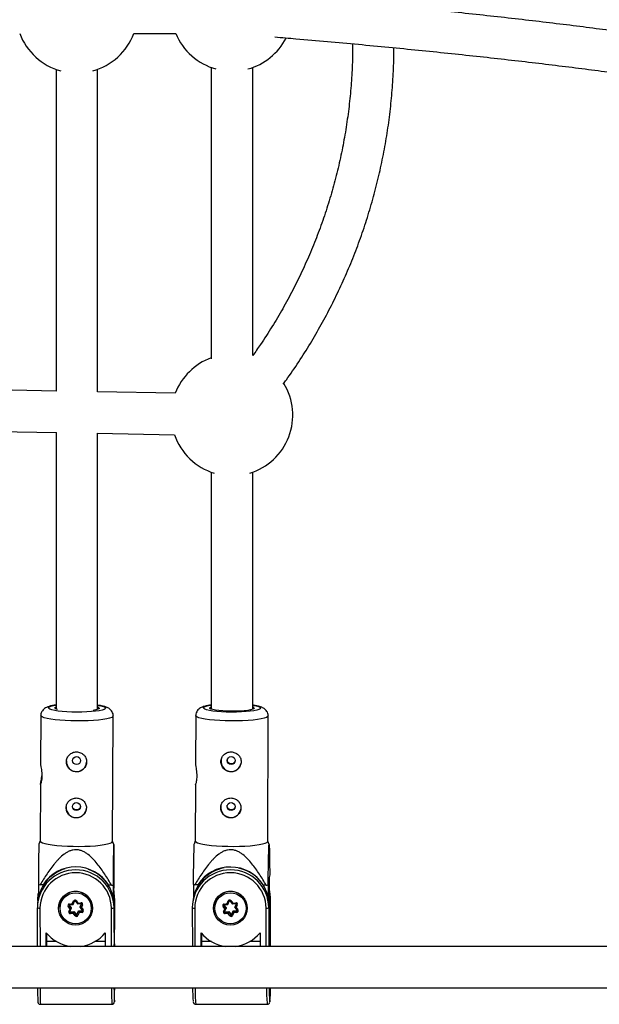
# Model space of a CAD drawing. Units: millimetres. Extents: x -3662 to 2507, y -3686 to 2325.
# Drawn here: x 8 to 232, y -2150 to -1770 of the extents above; entities that cross this region are included whole.
import ezdxf

# ---------------------------------------------------------------- set-up
doc = ezdxf.new("R2010")
doc.units = ezdxf.units.MM

msp = doc.modelspace()

# ---------------------------------------------------------------- linework, layer by layer
at = {"color": 7, "linetype": 'Continuous', "lineweight": 25}
for p, q in [((52.03, -1775.09), (68.27, -1775.09)), ((22, -1789.02), (22, -1913.38)), ((38, -1913.68), (38, -1789.02)), ((82, -1788.25), (82, -1900.95)), ((98, -1899.65), (98, -1788.25)), ((22, -1913.38), (-22, -1912.56)), ((68.05, -1914.24), (38, -1913.68)), ((-22.14, -1928.56), (22.14, -1929.39)), ((22, -1929.39), (22, -2036.28)), ((37.86, -1929.68), (67.76, -1930.24)), ((38, -2036.47), (38, -1929.68)), ((82, -1944.74), (82, -2036.35)), ((98, -2036.4), (98, -1944.74)), ((16.12, -2038.81), (16.02, -2057.75)), ((43.85, -2087.46), (44.12, -2038.97)), ((75.99, -2038.85), (75.93, -2057.81)), ((103.83, -2087.43), (103.99, -2038.94)), ((15.98, -2065.38), (15.86, -2087.3)), ((75.91, -2065.4), (75.83, -2087.34)), ((15.86, -2087.25), (15.33, -2088.53)), ((44.37, -2088.7), (43.86, -2087.4)), ((75.83, -2087.28), (75.33, -2088.52)), ((104.36, -2088.68), (103.83, -2087.37)), ((44.38, -2100.34), (44.32, -2101.46)), ((104.6, -2100.34), (104.42, -2101.46)), ((15.22, -2104.12), (15.19, -2109.09)), ((16.97, -2104.23), (15.89, -2104.22)), ((43.44, -2104.4), (42.35, -2104.39)), ((44.23, -2103.18), (44.17, -2104.3)), ((44.19, -2109.36), (44.23, -2103.18)), ((44.32, -2101.46), (44.27, -2109.8)), ((75.15, -2104.14), (75.13, -2109.01)), ((76.77, -2104.23), (75.68, -2104.22)), ((103.22, -2104.4), (102.14, -2104.39)), ((104.14, -2103.18), (103.96, -2104.3)), ((104.12, -2109.45), (104.14, -2103.18)), ((104.42, -2101.46), (104.39, -2110.36)), ((15.05, -2108.32), (15, -2109.32)), ((15.21, -2106.85), (15.05, -2108.32)), ((14.89, -2111.37), (14.84, -2112.36)), ((14.98, -2110.36), (14.98, -2110.1)), ((23.18, -2112.69), (23.17, -2112.89)), ((27.43, -2113.54), (26.74, -2112.62)), ((27.08, -2112.07), (27.06, -2112.33)), ((27.06, -2112.33), (27.89, -2113.43)), ((27.08, -2112.07), (27.9, -2113.17)), ((27.15, -2111.68), (28.3, -2111.55)), ((27.2, -2112.02), (28.58, -2111.86)), ((28.3, -2111.55), (28.76, -2110.5)), ((28.58, -2111.86), (29.13, -2110.6)), ((29.48, -2110.57), (30.3, -2111.67)), ((29.79, -2110.38), (30.48, -2111.3)), ((30.3, -2111.67), (31.68, -2111.51)), ((30.48, -2111.3), (31.63, -2111.17)), ((31.33, -2113.04), (31.89, -2111.79)), ((31.35, -2112.79), (31.87, -2111.6)), ((32.25, -2112), (31.79, -2113.05)), ((44.42, -2113.15), (44.47, -2112.16)), ((44.48, -2122.74), (44.47, -2112.16)), ((44.58, -2110.1), (44.63, -2109.11)), ((44.58, -2110.1), (44.59, -2120.68)), ((44.65, -2126.93), (44.63, -2109.11)), ((74.98, -2109.81), (74.82, -2110.81)), ((83.08, -2112.01), (83.05, -2112.22)), ((87.23, -2113.54), (86.54, -2112.62)), ((86.91, -2112.07), (86.87, -2112.33)), ((86.87, -2112.33), (87.7, -2113.43)), ((86.91, -2112.07), (87.74, -2113.17)), ((86.95, -2111.68), (88.1, -2111.55)), ((87, -2112.02), (88.38, -2111.86)), ((88.1, -2111.55), (88.56, -2110.5)), ((88.38, -2111.86), (88.93, -2110.6)), ((89.28, -2110.57), (90.11, -2111.67)), ((89.59, -2110.38), (90.28, -2111.3)), ((90.11, -2111.67), (91.48, -2111.51)), ((90.28, -2111.3), (91.43, -2111.17)), ((91.14, -2113.04), (91.69, -2111.79)), ((91.18, -2112.79), (91.69, -2111.63)), ((92.05, -2112), (91.59, -2113.05)), ((104.23, -2113.15), (104.39, -2112.16)), ((104.39, -2110.36), (104.36, -2111.28)), ((104.42, -2122.71), (104.39, -2112.16)), ((104.42, -2122.74), (104.39, -2112.16)), ((104.39, -2112.16), (104.39, -2112.16)), ((104.72, -2110.1), (104.88, -2109.11)), ((104.72, -2110.1), (104.75, -2120.68)), ((104.94, -2126.93), (104.88, -2109.11)), ((104.94, -2126.93), (104.88, -2109.11)), ((104.88, -2109.11), (104.88, -2109.11)), ((14.83, -2128.06), (14.82, -2113.15)), ((26.97, -2114.59), (27.43, -2113.54)), ((27.34, -2114.69), (27.89, -2113.43)), ((27.56, -2114.71), (27.54, -2114.97)), ((27.54, -2114.97), (28.92, -2114.81)), ((27.56, -2114.71), (28.93, -2114.55)), ((28.73, -2115.29), (27.59, -2115.42)), ((27.9, -2113.17), (27.89, -2113.43)), ((29.42, -2116.21), (28.73, -2115.29)), ((28.93, -2114.55), (28.92, -2114.81)), ((28.92, -2114.81), (29.75, -2115.91)), ((28.93, -2114.55), (29.76, -2115.66)), ((29.76, -2115.66), (29.75, -2115.91)), ((30.09, -2115.88), (30.64, -2114.62)), ((30.1, -2115.62), (30.09, -2115.88)), ((30.1, -2115.62), (30.66, -2114.36)), ((30.91, -2115.04), (30.45, -2116.09)), ((30.66, -2114.36), (30.64, -2114.62)), ((30.64, -2114.62), (32.02, -2114.46)), ((30.66, -2114.36), (32.03, -2114.2)), ((32.06, -2114.91), (30.91, -2115.04)), ((31.35, -2112.79), (31.33, -2113.04)), ((31.33, -2113.05), (32.16, -2114.15)), ((31.79, -2113.05), (32.48, -2113.97)), ((32.03, -2114.2), (32.02, -2114.46)), ((36.05, -2113.58), (36.06, -2113.38)), ((44.42, -2113.15), (44.43, -2128.06)), ((74.64, -2113.16), (74.64, -2113.15)), ((74.64, -2113.16), (74.69, -2128.06)), ((86.77, -2114.59), (87.23, -2113.54)), ((87.14, -2114.74), (87.15, -2114.69)), ((87.15, -2114.69), (87.7, -2113.43)), ((87.4, -2114.71), (87.35, -2114.97)), ((87.35, -2114.97), (88.73, -2114.81)), ((88.54, -2115.29), (87.39, -2115.42)), ((87.4, -2114.71), (88.77, -2114.55)), ((87.74, -2113.17), (87.7, -2113.43)), ((89.23, -2116.21), (88.54, -2115.29)), ((88.77, -2114.55), (88.73, -2114.81)), ((88.73, -2114.81), (89.56, -2115.91)), ((88.77, -2114.55), (89.6, -2115.66)), ((89.6, -2115.66), (89.56, -2115.91)), ((89.9, -2115.88), (90.45, -2114.62)), ((89.95, -2115.62), (89.9, -2115.88)), ((89.95, -2115.62), (90.49, -2114.36)), ((90.72, -2115.04), (90.26, -2116.09)), ((90.49, -2114.36), (90.45, -2114.62)), ((90.45, -2114.62), (91.83, -2114.46)), ((90.49, -2114.36), (91.87, -2114.2)), ((91.87, -2114.91), (90.72, -2115.04)), ((91.18, -2112.79), (91.14, -2113.04)), ((91.14, -2113.05), (91.97, -2114.15)), ((91.59, -2113.05), (92.28, -2113.97)), ((91.87, -2114.2), (91.83, -2114.46)), ((95.79, -2114.26), (95.82, -2114.06)), ((104.23, -2113.15), (104.28, -2128.06)), ((18.23, -2128.06), (18.22, -2122.88)), ((18.27, -2122.94), (18.27, -2126.23)), ((41.02, -2122.88), (41.02, -2128.06)), ((44.59, -2120.68), (44.48, -2122.74)), ((78.06, -2128.06), (78.04, -2122.88)), ((78.19, -2123.05), (78.2, -2126.23)), ((100.84, -2122.88), (100.86, -2128.06)), ((104.75, -2120.68), (104.42, -2122.74)), ((22.22, -2126.23), (18.27, -2126.23)), ((41.02, -2126.23), (37.02, -2126.23)), ((44.65, -2128.06), (44.65, -2126.93)), ((82.06, -2126.23), (78.2, -2126.23)), ((100.85, -2126.23), (96.85, -2126.23)), ((104.94, -2128.06), (104.94, -2126.93)), ((382.93, -2128.06), (-382.93, -2128.06)), ((-383.25, -2144.06), (383.25, -2144.06)), ((15.95, -2150.46), (43.55, -2150.46)), ((76.04, -2150.46), (103.64, -2150.46))]:
    msp.add_line(p, q, dxfattribs=at)
at = {"color": 8, "linetype": 'Continuous', "lineweight": 25}
for p, q in [((31.89, -2111.65), (31.89, -2111.79)), ((91.7, -2111.71), (91.69, -2111.79)), ((91.69, -2111.79), (91.7, -2111.74)), ((104.32, -2110.81), (104.39, -2110.36)), ((15.81, -2113.3), (15.83, -2128.06)), ((43.42, -2128.06), (43.41, -2113.3)), ((75.61, -2113.3), (75.66, -2128.06)), ((103.26, -2128.06), (103.21, -2113.3)), ((104.94, -2128.06), (104.94, -2126.93)), ((44.55, -2149.46), (44.55, -2149.45))]:
    msp.add_line(p, q, dxfattribs=at)
at = {"color": 8, "linetype": 'Continuous', "lineweight": 25, "flags": 128}
for points in [[(30.06, -2037.5), (28.09, -2037.47), (26.2, -2037.38), (24.43, -2037.24), (22.84, -2037.07), (21.49, -2036.85), (20.41, -2036.61), (19.65, -2036.34), (19.23, -2036.06), (19.16, -2035.78), (19.43, -2035.5), (20.06, -2035.24), (21.01, -2034.99), (22, -2034.81)], [(38, -2034.86), (38.15, -2034.88), (39.37, -2035.11), (40.29, -2035.37), (40.88, -2035.64), (41.13, -2035.92), (41.03, -2036.21), (40.57, -2036.48), (39.79, -2036.74), (38.69, -2036.97), (37.31, -2037.16), (35.71, -2037.32), (33.93, -2037.43), (32.02, -2037.49), (30.06, -2037.5)], [(89.75, -2037.5), (87.79, -2037.47), (85.9, -2037.38), (84.14, -2037.24), (82.58, -2037.07), (81.25, -2036.85), (80.2, -2036.61), (79.47, -2036.34), (79.07, -2036.06), (79.03, -2035.78), (79.34, -2035.5), (79.99, -2035.24), (80.96, -2034.99), (82, -2034.81)], [(98, -2034.86), (98.13, -2034.88), (99.32, -2035.11), (100.21, -2035.37), (100.78, -2035.64), (101, -2035.92), (100.87, -2036.21), (100.38, -2036.48), (99.57, -2036.74), (98.44, -2036.97), (97.05, -2037.16), (95.43, -2037.32), (93.63, -2037.43), (91.72, -2037.49), (89.75, -2037.5)], [(30.02, -2040.9), (27.77, -2040.86), (25.59, -2040.77), (23.52, -2040.63), (21.63, -2040.45), (19.95, -2040.22), (18.54, -2039.96), (17.43, -2039.67), (16.65, -2039.36), (16.21, -2039.04), (16.12, -2038.81)], [(44.12, -2038.97), (44.01, -2039.23), (43.54, -2039.54), (42.73, -2039.84), (41.58, -2040.11), (40.15, -2040.35), (38.45, -2040.56), (36.53, -2040.72), (34.45, -2040.83), (32.26, -2040.89), (30.02, -2040.9)], [(89.67, -2040.9), (87.43, -2040.86), (85.25, -2040.77), (83.2, -2040.63), (81.33, -2040.45), (79.68, -2040.22), (78.29, -2039.96), (77.21, -2039.67), (76.46, -2039.36), (76.06, -2039.04), (75.99, -2038.85)], [(103.99, -2038.94), (103.85, -2039.23), (103.35, -2039.54), (102.5, -2039.84), (101.33, -2040.11), (99.86, -2040.35), (98.14, -2040.56), (96.21, -2040.72), (94.12, -2040.83), (91.92, -2040.89), (89.67, -2040.9)], [(14.98, -2110.1), (15, -2110.13), (15.01, -2110.14)], [(31.89, -2111.79), (31.9, -2111.74), (31.9, -2111.72)], [(104.62, -2149.45), (104.63, -2149.46), (104.66, -2149.41)]]:
    msp.add_lwpolyline(points, dxfattribs=at)
at = {"color": 7, "linetype": 'Continuous', "lineweight": 25, "flags": 128}
for points in [[(22.63, -2036.48), (22.05, -2036.3), (21.63, -2036.05), (21.55, -2035.8), (21.83, -2035.56), (22, -2035.48)], [(38, -2035.46), (38.48, -2035.67), (38.73, -2035.92), (38.63, -2036.17), (38.18, -2036.41), (37.4, -2036.62), (36.34, -2036.81)], [(89.8, -2037.16), (88.08, -2037.12), (86.43, -2037.04), (84.93, -2036.91), (83.63, -2036.73), (82.6, -2036.53), (81.87, -2036.3), (81.47, -2036.05), (81.43, -2035.8), (81.73, -2035.56), (82, -2035.44)], [(98, -2035.49), (98.38, -2035.67), (98.6, -2035.92), (98.47, -2036.17), (98, -2036.41), (97.19, -2036.62), (96.1, -2036.82), (94.75, -2036.97), (93.21, -2037.08), (91.54, -2037.15), (89.8, -2037.16)], [(15.86, -2087.3), (15.86, -2087.37), (16.12, -2087.69), (16.73, -2088.01), (17.68, -2088.31), (18.94, -2088.58), (20.49, -2088.83), (22.28, -2089.03), (24.27, -2089.2), (26.4, -2089.31), (28.62, -2089.38), (30.87, -2089.4), (33.1, -2089.36), (35.24, -2089.27), (37.25, -2089.13), (39.06, -2088.95), (40.63, -2088.73), (41.93, -2088.47), (42.91, -2088.18), (43.55, -2087.87), (43.84, -2087.55), (43.85, -2087.46)], [(75.83, -2087.34), (75.84, -2087.37), (76.06, -2087.69), (76.63, -2088.01), (77.55, -2088.31), (78.79, -2088.58), (80.31, -2088.83), (82.08, -2089.03), (84.05, -2089.2), (86.17, -2089.31), (88.39, -2089.38), (90.64, -2089.4), (92.87, -2089.36), (95.02, -2089.27), (97.04, -2089.13), (98.87, -2088.95), (100.47, -2088.73), (101.79, -2088.47), (102.81, -2088.18), (103.48, -2087.87), (103.81, -2087.55), (103.83, -2087.43)], [(14.98, -2110.1), (15.16, -2107.81), (15.2, -2107.55)], [(44.63, -2109.11), (44.45, -2106.82), (44.29, -2106.02)], [(44.29, -2107.23), (44.39, -2107.81), (44.58, -2110.1)], [(104.4, -2107.14), (104.53, -2107.81), (104.72, -2110.1)], [(104.88, -2109.11), (104.69, -2106.82), (104.41, -2105.5)], [(30.3, -2111.67), (30.3, -2111.67), (30.31, -2111.66), (30.33, -2111.63), (30.35, -2111.58), (30.38, -2111.53), (30.41, -2111.46), (30.45, -2111.38), (30.48, -2111.3)], [(90.11, -2111.67), (90.11, -2111.67), (90.12, -2111.66), (90.13, -2111.63), (90.15, -2111.58), (90.18, -2111.53), (90.21, -2111.46), (90.24, -2111.38), (90.28, -2111.3)], [(18.27, -2126.23), (18.26, -2127.47), (18.26, -2128.06)], [(44.52, -2128.06), (44.52, -2127.95), (44.53, -2127.33), (44.55, -2127.07), (44.56, -2127.17), (44.58, -2127.64), (44.58, -2128.06)], [(78.2, -2126.23), (78.17, -2127.47), (78.16, -2128.06)], [(104.54, -2128.06), (104.55, -2127.95), (104.59, -2127.33), (104.63, -2127.07), (104.67, -2127.17), (104.71, -2127.64), (104.73, -2128.06)], [(44.56, -2144.97), (44.55, -2145.04), (44.53, -2144.75), (44.52, -2144.11), (44.52, -2144.06)], [(44.58, -2144.06), (44.57, -2144.52), (44.56, -2144.97)], [(104.67, -2144.97), (104.62, -2145.04), (104.58, -2144.75), (104.54, -2144.11), (104.54, -2144.06)], [(104.73, -2144.06), (104.71, -2144.52), (104.67, -2144.97)]]:
    msp.add_lwpolyline(points, dxfattribs=at)
at = {"color": 7, "linetype": 'Continuous', "lineweight": 25}
for centre, radius in [((29.96, -2056.22), 1.54), ((89.7, -2056.22), 1.54), ((29.86, -2074.03), 1.54), ((89.64, -2074.03), 1.54), ((29.56, -2113.3), 6.55), ((29.6, -2113.34), 6.03), ((89.36, -2113.28), 6.55), ((89.39, -2113.34), 6.03)]:
    msp.add_circle(centre, radius, dxfattribs=at)
for centre, radius, start, end in [((30, -1766.92), 23.5, 200.3509, 254.7359), ((30, -1766.92), 23.5, 285.2641, 339.656), ((90, -1766.16), 23.5, 202.3481, 254.7454), ((90, -1766.16), 23.5, 285.2546, 332.8061), ((90, -1922.64), 23.5, 109.9028, 159.0494), ((90, -1922.64), 23.5, 286.9138, 31.3229), ((90, -1922.64), 23.5, 198.855, 253.0862), ((29.92, -2056.58), 3.88, 177.2167, 269.9852), ((29.96, -2056.58), 3.88, 269.3506, 356.6522), ((89.63, -2056.57), 3.88, 171.2188, 269.9902), ((89.67, -2056.58), 3.87, 269.3525, 350.643), ((29.82, -2074.39), 3.88, 177.2167, 269.9852), ((29.86, -2074.39), 3.88, 269.3506, 356.6522), ((89.57, -2074.38), 3.88, 171.2188, 269.9902), ((89.61, -2074.4), 3.87, 269.3525, 350.643), ((29.61, -2112.45), 15.08, 32.3116, 146.9409), ((89.4, -2112.45), 15.07, 32.2993, 146.953), ((29.62, -2113.28), 14.8, 0.4802, 179.5198), ((29.52, -2112.2), 14.66, 106.5163, 176.7715), ((29.61, -2113.41), 13.8, 0.4625, 179.5375), ((29.79, -2112.22), 14.68, 0.2534, 71.1062), ((89.43, -2113.27), 14.8, 0.4688, 179.5312), ((89.44, -2112.18), 14.66, 99.657, 170.7031), ((89.41, -2113.4), 13.8, 0.4431, 179.5569), ((89.64, -2112.28), 14.75, 0.4628, 78.1338), ((22.97, -2055.04), 49.68, 260.9672, 261.8063), ((36.82, -2053.14), 51.69, 277.3484, 278.1657), ((82.54, -2057.32), 47.4, 260.818, 261.684), ((96.41, -2050.84), 53.99, 277.2463, 278.0403), ((29.56, -2113.26), 6.4, 96.1391, 176.718), ((29.63, -2113.28), 6.42, 357.2744, 96.7664), ((89.36, -2113.25), 6.39, 96.1536, 170.7041), ((89.34, -2113.02), 6.34, 137.0543, 170.8548), ((89.43, -2113.28), 6.43, 351.2832, 96.7568), ((29.51, -2113.03), 6.34, 142.644, 176.9223), ((27.21, -2112.27), 0.592, 95.9464, 216.6619), ((26.07, -2111.56), 1.26, 302.0378, 322.0891), ((29.13, -2111.08), 0.956, 209.295, 234.4656), ((29.31, -2110.75), 0.603, 36.8502, 155.957), ((31.7, -2111.77), 0.596, 336.7081, 96.8845), ((32.53, -2111.12), 0.927, 226.172, 252.5404), ((29.74, -2113.05), 6.34, 356.9728, 31.2533), ((87.01, -2112.27), 0.591, 95.9926, 216.8434), ((85.78, -2111.43), 1.41, 302.5971, 320.5637), ((88.87, -2111.12), 0.883, 208.7825, 236.3817), ((89.11, -2110.74), 0.602, 36.82, 155.9936), ((91.5, -2111.77), 0.597, 336.8857, 96.8598), ((92.29, -2111.19), 0.852, 224.7485, 253.14), ((89.57, -2113.06), 6.33, 350.9055, 24.7208), ((15.56, -2111.5), 1.81, 245.714, 277.7968), ((27.51, -2114.82), 0.596, 156.7081, 276.8845), ((27.53, -2114.51), 0.201, 214.2282, 276.5059), ((27.42, -2112.48), 1.06, 270.3337, 296.2229), ((34.06, -2114.58), 6.53, 183.3915, 187.3648), ((25.37, -2113.69), 3.72, 334.6338, 342.5206), ((28.76, -2115.14), 1.26, 302.0378, 322.0891), ((29.9, -2115.85), 0.603, 216.8502, 335.957), ((29.91, -2115.79), 0.201, 216.8502, 335.957), ((29.92, -2115.54), 0.201, 216.8502, 335.957), ((30.73, -2115.21), 0.927, 226.172, 252.5404), ((32.46, -2113.75), 2.02, 205.411, 219.7934), ((31.57, -2112.12), 0.955, 255.4431, 283.0453), ((38.54, -2114.08), 6.53, 183.3915, 187.3648), ((32.01, -2114), 0.2, 276.3458, 314.0837), ((32, -2114.32), 0.592, 275.9464, 36.6619), ((43.65, -2111.4), 1.91, 262.6827, 293.5589), ((87.32, -2114.82), 0.597, 156.8857, 276.8598), ((87.37, -2114.51), 0.201, 204.8797, 276.5017), ((87.22, -2112.42), 1.12, 270.7204, 295.5111), ((91.31, -2114.87), 3.95, 181.4327, 187.9911), ((83.76, -2113.08), 5.26, 335.2431, 340.8381), ((88.47, -2115.02), 1.41, 302.5971, 320.5637), ((89.71, -2115.85), 0.602, 216.82, 335.9936), ((89.72, -2115.79), 0.201, 216.82, 335.9936), ((89.76, -2115.54), 0.201, 216.82, 335.9936), ((90.51, -2115.28), 0.852, 224.7485, 253.14), ((92.05, -2113.91), 1.74, 203.8001, 220.3658), ((91.38, -2112.15), 0.921, 255.1146, 283.3523), ((95.78, -2114.36), 3.95, 181.4327, 187.9911), ((91.81, -2114.33), 0.591, 275.9926, 36.8434), ((91.85, -2114.01), 0.2, 276.3503, 308.3239), ((103.45, -2111.3), 2.01, 263.1302, 292.8738), ((43.84, -2120.69), 0.75, 0.9284, 31.7732), ((103.93, -2120.73), 0.822, 3.2218, 54.0953), ((29.6, -2113.32), 14.86, 220.0306, 262.4564), ((29.66, -2113.37), 14.82, 277.526, 320.0468), ((89.44, -2113.29), 14.9, 220.0892, 262.446), ((89.5, -2113.41), 14.77, 277.5203, 320.1244), ((169.67, -2144.49), 154.8, 179.8414, 181.8359), ((139.45, -2145.32), 94.99, 179.2386, 182.4957), ((-94.93, -2144.7), 139.57, 358.049, 0.2624), ((134.03, -2144.29), 59.24, 179.7771, 184.9433), ((155.92, -2144.49), 51.54, 179.5254, 185.5241), ((52.33, -2144.54), 52.56, 354.6758, 0.5194)]:
    msp.add_arc(centre, radius, start, end, dxfattribs=at)
at = {"color": 8, "linetype": 'Continuous', "lineweight": 25}
for centre, radius, start, end in [((27.22, -2112.21), 0.197, 177.848, 216.8538), ((30.19, -2111.42), 3.05, 184.7537, 191.212), ((29.13, -2109.89), 0.714, 238.8122, 269.9539), ((29.26, -2109.81), 0.784, 286.3952, 313.3714), ((34.66, -2110.92), 3.04, 184.7472, 191.2227), ((44.33, -2109.83), 0.364, 269.7556, 311.9751), ((87.03, -2112.21), 0.197, 170.4866, 216.9693), ((88.81, -2111.56), 1.87, 183.7141, 194.2905), ((88.92, -2109.9), 0.707, 238.75, 270.7356), ((89.03, -2109.78), 0.825, 287.8318, 313.0682), ((93.29, -2111.05), 1.87, 183.7097, 194.2978), ((104.39, -2109.65), 0.562, 269.9868, 305.4004), ((27.34, -2113.98), 0.714, 238.8122, 269.9539), ((27.52, -2114.77), 0.199, 176.7125, 276.6946), ((32, -2114.27), 0.198, 276.1166, 357.6037), ((31.94, -2113.41), 0.778, 286.2592, 313.447), ((75.37, -2111.53), 1.78, 245.7522, 277.8918), ((87.14, -2113.98), 0.707, 238.75, 270.7356), ((87.33, -2114.77), 0.199, 170.6834, 276.7961), ((91.81, -2114.27), 0.198, 276.1599, 350.2651), ((91.72, -2113.37), 0.819, 287.7165, 313.1333), ((164.48, -2145.11), 148.62, 179.5964, 182.0642), ((192.08, -2145.11), 148.62, 179.5964, 182.0642), ((125.37, -2145.1), 49.62, 178.796, 186.1989), ((152.96, -2145.1), 49.62, 178.796, 186.1989)]:
    msp.add_arc(centre, radius, start, end, dxfattribs=at)
at = {"color": 7, "linetype": 'Continuous', "lineweight": 25}
for points, knots in [([(245.45, -1775.22), (245.09, -1775.17), (241.53, -1774.67), (234.53, -1773.75), (224.43, -1772.45), (214.07, -1771.17), (203.48, -1769.92), (192.66, -1768.69), (181.61, -1767.48), (170.33, -1766.3), (158.84, -1765.14), (147.13, -1764), (135.21, -1762.89), (123.07, -1761.81), (114.13, -1761.03), (109.18, -1760.63), (108.41, -1760.56)], [0, 0, 0, 0, 0.009094, 0.090519, 0.171918, 0.253294, 0.334649, 0.415987, 0.497307, 0.578613, 0.659904, 0.741184, 0.822452, 0.90371, 0.984958, 1, 1, 1, 1]), ([(106.56, -1776.47), (109.29, -1776.69), (116.14, -1777.27), (126.9, -1778.21), (138.87, -1779.3), (150.61, -1780.41), (162.14, -1781.55), (173.44, -1782.71), (184.53, -1783.89), (195.38, -1785.1), (206, -1786.32), (216.38, -1787.57), (226.52, -1788.84), (236.39, -1790.13), (243.5, -1791.09), (247.24, -1791.62), (247.87, -1791.71)], [0, 0, 0, 0, 0.051319, 0.12915, 0.206972, 0.284786, 0.362589, 0.440382, 0.518163, 0.595931, 0.673685, 0.751423, 0.829144, 0.906846, 0.984526, 1, 1, 1, 1]), ([(136.58, -1779.1), (136.59, -1779.8), (136.64, -1783.19), (136.42, -1789.26), (135.9, -1797.3), (135.03, -1805.32), (133.86, -1813.3), (132.38, -1821.24), (130.59, -1829.11), (128.49, -1836.91), (126.09, -1844.62), (123.38, -1852.24), (120.38, -1859.76), (117.09, -1867.15), (113.51, -1874.42), (109.65, -1881.55), (105.5, -1888.53), (101.63, -1894.59), (99.03, -1898.24), (98, -1899.68)], [0, 0, 0, 0, 0.016377, 0.07922, 0.142063, 0.204906, 0.267748, 0.330589, 0.39343, 0.456268, 0.519105, 0.58194, 0.644772, 0.707602, 0.770429, 0.833254, 0.896075, 0.958893, 1, 1, 1, 1]), ([(109.83, -1910.65), (110.23, -1910.11), (112.31, -1907.32), (115.82, -1902.09), (120.33, -1894.98), (124.55, -1887.69), (128.5, -1880.25), (132.16, -1872.68), (135.54, -1864.99), (138.62, -1857.18), (141.41, -1849.26), (143.89, -1841.25), (146.07, -1833.15), (147.94, -1824.98), (149.51, -1816.75), (150.76, -1808.47), (151.7, -1800.15), (152.31, -1791.8), (152.6, -1785.29), (152.58, -1781.55), (152.58, -1780.61)], [0, 0, 0, 0, 0.014353, 0.074701, 0.135046, 0.195389, 0.255728, 0.316065, 0.3764, 0.436732, 0.497062, 0.557389, 0.617715, 0.678039, 0.738361, 0.798682, 0.859002, 0.91932, 0.979638, 1, 1, 1, 1]), ([(22, -2034.75), (22, -2034.75), (21.46, -2034.81), (20.54, -2034.98), (19.33, -2035.26), (18.4, -2035.6), (17.63, -2036.02), (16.99, -2036.57), (16.48, -2037.29), (16.16, -2038.07), (16.16, -2038.6), (16.16, -2038.81)], [0, 0, 0, 0, 0.000673, 0.182471, 0.374734, 0.540235, 0.654797, 0.749215, 0.842897, 0.937388, 1, 1, 1, 1]), ([(44.09, -2038.98), (44.1, -2038.86), (44.14, -2038.43), (43.91, -2037.71), (43.49, -2036.97), (42.95, -2036.4), (42.36, -2035.99), (41.68, -2035.65), (40.8, -2035.34), (39.64, -2035.06), (38.65, -2034.88), (38.06, -2034.81), (38, -2034.8)], [0, 0, 0, 0, 0.032507, 0.125619, 0.210211, 0.293, 0.380559, 0.483086, 0.621462, 0.809649, 0.980332, 1, 1, 1, 1]), ([(82, -2034.75), (81.9, -2034.77), (81.26, -2034.84), (80.25, -2035.03), (79.1, -2035.31), (78.21, -2035.65), (77.48, -2036.06), (76.85, -2036.6), (76.34, -2037.33), (76.02, -2038.11), (76.03, -2038.63), (76.03, -2038.84)], [0, 0, 0, 0, 0.03375, 0.213636, 0.404924, 0.552072, 0.660934, 0.754122, 0.846471, 0.939627, 1, 1, 1, 1]), ([(103.96, -2038.94), (103.96, -2038.78), (103.99, -2038.31), (103.73, -2037.57), (103.28, -2036.85), (102.74, -2036.31), (102.14, -2035.91), (101.44, -2035.58), (100.53, -2035.28), (99.4, -2035.01), (98.44, -2034.87), (98, -2034.8)], [0, 0, 0, 0, 0.046626, 0.139704, 0.225032, 0.309425, 0.399774, 0.507412, 0.6561, 0.842992, 1, 1, 1, 1]), ([(29.95, -2052.88), (29.69, -2052.88), (29.44, -2052.9), (28.94, -2052.99), (28.69, -2053.06), (28.21, -2053.25), (27.99, -2053.36), (27.57, -2053.63), (27.37, -2053.78), (27.01, -2054.12), (26.85, -2054.31), (26.56, -2054.72), (26.44, -2054.94), (26.24, -2055.39), (26.16, -2055.63), (26.06, -2056.13), (26.03, -2056.38), (26.03, -2056.88), (26.06, -2057.14), (26.15, -2057.64), (26.23, -2057.89), (26.42, -2058.37), (26.54, -2058.59), (26.82, -2059.02), (26.98, -2059.22), (27.34, -2059.59), (27.53, -2059.76), (27.95, -2060.05), (28.18, -2060.18), (28.65, -2060.38), (28.89, -2060.46), (29.39, -2060.57), (29.65, -2060.6), (30.16, -2060.6), (30.42, -2060.58), (30.92, -2060.47), (31.17, -2060.4), (31.64, -2060.2), (31.87, -2060.08), (32.29, -2059.79), (32.49, -2059.63), (32.85, -2059.27), (33.02, -2059.06), (33.3, -2058.64), (33.42, -2058.42), (33.62, -2057.94), (33.7, -2057.69), (33.8, -2057.2), (33.83, -2056.94), (33.83, -2056.43), (33.81, -2056.18), (33.71, -2055.69), (33.64, -2055.44), (33.45, -2054.98), (33.33, -2054.77), (33.04, -2054.35), (32.88, -2054.16), (32.53, -2053.82), (32.33, -2053.66), (31.91, -2053.38), (31.68, -2053.27), (31.21, -2053.08), (30.97, -2053.01), (30.46, -2052.91), (30.21, -2052.88), (29.95, -2052.88)], [0, 0, 0, 0, 0.03125, 0.03125, 0.0625, 0.0625, 0.09375, 0.09375, 0.125, 0.125, 0.15625, 0.15625, 0.1875, 0.1875, 0.21875, 0.21875, 0.25, 0.25, 0.28125, 0.28125, 0.3125, 0.3125, 0.34375, 0.34375, 0.375, 0.375, 0.40625, 0.40625, 0.4375, 0.4375, 0.46875, 0.46875, 0.5, 0.5, 0.53125, 0.53125, 0.5625, 0.5625, 0.59375, 0.59375, 0.625, 0.625, 0.65625, 0.65625, 0.6875, 0.6875, 0.71875, 0.71875, 0.75, 0.75, 0.78125, 0.78125, 0.8125, 0.8125, 0.84375, 0.84375, 0.875, 0.875, 0.90625, 0.90625, 0.9375, 0.9375, 0.96875, 0.96875, 1, 1, 1, 1]), ([(89.63, -2052.88), (89.37, -2052.88), (89.12, -2052.9), (88.62, -2052.99), (88.37, -2053.06), (87.9, -2053.25), (87.68, -2053.36), (87.25, -2053.63), (87.05, -2053.78), (86.7, -2054.12), (86.54, -2054.31), (86.25, -2054.72), (86.13, -2054.94), (85.94, -2055.39), (85.86, -2055.63), (85.76, -2056.13), (85.73, -2056.38), (85.73, -2056.88), (85.76, -2057.14), (85.85, -2057.64), (85.93, -2057.89), (86.12, -2058.37), (86.24, -2058.59), (86.52, -2059.02), (86.68, -2059.22), (87.04, -2059.59), (87.23, -2059.76), (87.65, -2060.05), (87.88, -2060.18), (88.35, -2060.38), (88.59, -2060.46), (89.09, -2060.57), (89.35, -2060.6), (89.86, -2060.6), (90.11, -2060.58), (90.62, -2060.47), (90.87, -2060.4), (91.34, -2060.2), (91.57, -2060.08), (91.99, -2059.79), (92.19, -2059.63), (92.55, -2059.27), (92.72, -2059.06), (93, -2058.64), (93.12, -2058.42), (93.32, -2057.94), (93.4, -2057.69), (93.5, -2057.2), (93.53, -2056.94), (93.53, -2056.43), (93.51, -2056.18), (93.41, -2055.69), (93.33, -2055.44), (93.14, -2054.98), (93.02, -2054.77), (92.73, -2054.35), (92.57, -2054.16), (92.21, -2053.82), (92.01, -2053.66), (91.59, -2053.38), (91.37, -2053.27), (90.9, -2053.08), (90.65, -2053.01), (90.14, -2052.91), (89.89, -2052.88), (89.63, -2052.88)], [0, 0, 0, 0, 0.03125, 0.03125, 0.0625, 0.0625, 0.09375, 0.09375, 0.125, 0.125, 0.15625, 0.15625, 0.1875, 0.1875, 0.21875, 0.21875, 0.25, 0.25, 0.28125, 0.28125, 0.3125, 0.3125, 0.34375, 0.34375, 0.375, 0.375, 0.40625, 0.40625, 0.4375, 0.4375, 0.46875, 0.46875, 0.5, 0.5, 0.53125, 0.53125, 0.5625, 0.5625, 0.59375, 0.59375, 0.625, 0.625, 0.65625, 0.65625, 0.6875, 0.6875, 0.71875, 0.71875, 0.75, 0.75, 0.78125, 0.78125, 0.8125, 0.8125, 0.84375, 0.84375, 0.875, 0.875, 0.90625, 0.90625, 0.9375, 0.9375, 0.96875, 0.96875, 1, 1, 1, 1]), ([(16.03, -2057.75), (16.03, -2057.82), (16.04, -2057.97), (16.17, -2058.67), (16.35, -2059.7), (16.5, -2060.91), (16.51, -2061.74), (16.52, -2062.13)], [0, 0, 0, 0, 0.163391, 0.373377, 0.589405, 0.810643, 1, 1, 1, 1]), ([(75.94, -2057.81), (75.94, -2057.86), (75.94, -2058), (76.05, -2058.67), (76.22, -2059.69), (76.36, -2060.91), (76.38, -2061.74), (76.39, -2062.13)], [0, 0, 0, 0, 0.131462, 0.349463, 0.573735, 0.803416, 1, 1, 1, 1]), ([(91.21, -2056.37), (91.19, -2056.45), (91.14, -2056.7), (90.86, -2057.05), (90.44, -2057.36), (89.93, -2057.51), (89.4, -2057.49), (88.92, -2057.29), (88.52, -2056.94), (88.27, -2056.48), (88.17, -2056.04), (88.22, -2055.78), (88.24, -2055.7)], [0, 0, 0, 0, 0.053538, 0.164042, 0.276147, 0.388356, 0.499029, 0.608925, 0.719949, 0.832318, 0.944149, 1, 1, 1, 1]), ([(15.98, -2065.35), (16.01, -2065.21), (16.06, -2064.93), (16.26, -2064.03), (16.44, -2063.05), (16.5, -2062.34), (16.52, -2062.07)], [0, 0, 0, 0, 0.270516, 0.54397, 0.82655, 1, 1, 1, 1]), ([(16.52, -2062.13), (16.51, -2062.54), (16.48, -2063.38), (16.31, -2064.43), (16.12, -2065.16), (15.99, -2065.51), (15.99, -2065.42), (15.99, -2065.38)], [0, 0, 0, 0, 0.212457, 0.424709, 0.642212, 0.863464, 1, 1, 1, 1]), ([(76.39, -2062.13), (76.37, -2062.54), (76.35, -2063.38), (76.19, -2064.43), (76.02, -2065.15), (75.91, -2065.5), (75.92, -2065.42), (75.92, -2065.4)], [0, 0, 0, 0, 0.220533, 0.440854, 0.666624, 0.896287, 1, 1, 1, 1]), ([(29.85, -2070.69), (29.59, -2070.69), (29.34, -2070.71), (28.84, -2070.8), (28.59, -2070.87), (28.12, -2071.06), (27.89, -2071.17), (27.47, -2071.44), (27.27, -2071.59), (26.91, -2071.94), (26.75, -2072.12), (26.46, -2072.53), (26.34, -2072.75), (26.14, -2073.21), (26.07, -2073.45), (25.96, -2073.94), (25.94, -2074.19), (25.93, -2074.7), (25.96, -2074.95), (26.05, -2075.46), (26.13, -2075.7), (26.32, -2076.18), (26.44, -2076.41), (26.72, -2076.83), (26.88, -2077.04), (27.24, -2077.41), (27.43, -2077.57), (27.85, -2077.86), (28.08, -2077.99), (28.55, -2078.2), (28.79, -2078.27), (29.29, -2078.38), (29.55, -2078.41), (30.06, -2078.41), (30.32, -2078.39), (30.83, -2078.29), (31.07, -2078.21), (31.54, -2078.02), (31.77, -2077.89), (32.19, -2077.6), (32.39, -2077.44), (32.75, -2077.08), (32.92, -2076.88), (33.2, -2076.45), (33.33, -2076.23), (33.53, -2075.75), (33.6, -2075.51), (33.7, -2075.01), (33.73, -2074.75), (33.74, -2074.24), (33.71, -2073.99), (33.61, -2073.5), (33.54, -2073.26), (33.35, -2072.8), (33.23, -2072.58), (32.95, -2072.17), (32.78, -2071.97), (32.43, -2071.63), (32.23, -2071.47), (31.81, -2071.2), (31.58, -2071.08), (31.12, -2070.89), (30.87, -2070.82), (30.37, -2070.72), (30.11, -2070.69), (29.85, -2070.69)], [0, 0, 0, 0, 0.03125, 0.03125, 0.0625, 0.0625, 0.09375, 0.09375, 0.125, 0.125, 0.15625, 0.15625, 0.1875, 0.1875, 0.21875, 0.21875, 0.25, 0.25, 0.28125, 0.28125, 0.3125, 0.3125, 0.34375, 0.34375, 0.375, 0.375, 0.40625, 0.40625, 0.4375, 0.4375, 0.46875, 0.46875, 0.5, 0.5, 0.53125, 0.53125, 0.5625, 0.5625, 0.59375, 0.59375, 0.625, 0.625, 0.65625, 0.65625, 0.6875, 0.6875, 0.71875, 0.71875, 0.75, 0.75, 0.78125, 0.78125, 0.8125, 0.8125, 0.84375, 0.84375, 0.875, 0.875, 0.90625, 0.90625, 0.9375, 0.9375, 0.96875, 0.96875, 1, 1, 1, 1]), ([(89.57, -2070.69), (89.31, -2070.69), (89.06, -2070.71), (88.56, -2070.8), (88.31, -2070.87), (87.84, -2071.06), (87.62, -2071.17), (87.19, -2071.44), (87, -2071.59), (86.64, -2071.94), (86.48, -2072.12), (86.19, -2072.53), (86.07, -2072.75), (85.88, -2073.21), (85.8, -2073.45), (85.7, -2073.94), (85.67, -2074.19), (85.67, -2074.7), (85.7, -2074.95), (85.8, -2075.46), (85.87, -2075.7), (86.06, -2076.18), (86.18, -2076.41), (86.46, -2076.83), (86.62, -2077.04), (86.98, -2077.41), (87.17, -2077.57), (87.59, -2077.86), (87.82, -2077.99), (88.29, -2078.2), (88.53, -2078.27), (89.03, -2078.38), (89.29, -2078.41), (89.8, -2078.41), (90.06, -2078.39), (90.56, -2078.29), (90.81, -2078.21), (91.28, -2078.02), (91.51, -2077.89), (91.93, -2077.6), (92.13, -2077.44), (92.49, -2077.08), (92.66, -2076.88), (92.94, -2076.45), (93.07, -2076.23), (93.27, -2075.75), (93.34, -2075.51), (93.44, -2075.01), (93.47, -2074.75), (93.47, -2074.24), (93.45, -2073.99), (93.35, -2073.5), (93.27, -2073.26), (93.08, -2072.8), (92.96, -2072.58), (92.67, -2072.17), (92.51, -2071.97), (92.15, -2071.63), (91.96, -2071.47), (91.53, -2071.2), (91.31, -2071.08), (90.84, -2070.89), (90.59, -2070.82), (90.09, -2070.72), (89.83, -2070.69), (89.57, -2070.69)], [0, 0, 0, 0, 0.03125, 0.03125, 0.0625, 0.0625, 0.09375, 0.09375, 0.125, 0.125, 0.15625, 0.15625, 0.1875, 0.1875, 0.21875, 0.21875, 0.25, 0.25, 0.28125, 0.28125, 0.3125, 0.3125, 0.34375, 0.34375, 0.375, 0.375, 0.40625, 0.40625, 0.4375, 0.4375, 0.46875, 0.46875, 0.5, 0.5, 0.53125, 0.53125, 0.5625, 0.5625, 0.59375, 0.59375, 0.625, 0.625, 0.65625, 0.65625, 0.6875, 0.6875, 0.71875, 0.71875, 0.75, 0.75, 0.78125, 0.78125, 0.8125, 0.8125, 0.84375, 0.84375, 0.875, 0.875, 0.90625, 0.90625, 0.9375, 0.9375, 0.96875, 0.96875, 1, 1, 1, 1]), ([(31.39, -2074.02), (31.36, -2074.16), (31.29, -2074.46), (30.99, -2074.86), (30.57, -2075.18), (30.06, -2075.33), (29.53, -2075.3), (29.04, -2075.1), (28.65, -2074.75), (28.39, -2074.32), (28.36, -2074.01), (28.34, -2073.87)], [0, 0, 0, 0, 0.093975, 0.20941, 0.326517, 0.443734, 0.559345, 0.674145, 0.790123, 0.907506, 1, 1, 1, 1]), ([(91.16, -2074.18), (91.14, -2074.26), (91.08, -2074.51), (90.81, -2074.86), (90.38, -2075.18), (89.87, -2075.33), (89.35, -2075.3), (88.86, -2075.1), (88.46, -2074.75), (88.21, -2074.29), (88.11, -2073.85), (88.16, -2073.6), (88.18, -2073.51)], [0, 0, 0, 0, 0.053538, 0.164042, 0.276147, 0.388356, 0.499029, 0.608925, 0.719949, 0.832318, 0.944149, 1, 1, 1, 1]), ([(15.35, -2088.54), (15.35, -2088.52), (15.35, -2088.45), (15.33, -2089.01), (15.32, -2089.96), (15.3, -2091.43), (15.27, -2093.93), (15.23, -2097.5), (15.2, -2101.06), (15.18, -2103.29), (15.17, -2104.11)], [0, 0, 0, 0, 0.032522, 0.130221, 0.206594, 0.285505, 0.438897, 0.654428, 0.872136, 1, 1, 1, 1]), ([(44.17, -2104.3), (44.18, -2102.61), (44.21, -2099.23), (44.26, -2095.1), (44.29, -2091.93), (44.32, -2089.98), (44.34, -2088.78), (44.35, -2088.73), (44.35, -2088.71)], [0, 0, 0, 0, 0.259529, 0.520686, 0.662313, 0.80814, 0.912614, 1, 1, 1, 1]), ([(44.36, -2088.67), (44.36, -2088.73), (44.37, -2088.94), (44.37, -2089.4), (44.37, -2089.57), (44.37, -2089.94), (44.37, -2090.14), (44.38, -2090.78), (44.38, -2091.26), (44.38, -2092.26), (44.38, -2092.79), (44.38, -2094.42), (44.38, -2095.56), (44.38, -2097.91), (44.38, -2099.11), (44.38, -2100.34)], [0, 0, 0, 0, 0.125, 0.125, 0.1875, 0.1875, 0.25, 0.25, 0.375, 0.375, 0.5, 0.5, 0.75, 0.75, 1, 1, 1, 1]), ([(75.35, -2088.53), (75.34, -2088.52), (75.32, -2088.47), (75.29, -2089.01), (75.25, -2089.95), (75.21, -2091.43), (75.15, -2093.93), (75.08, -2097.5), (75.02, -2101.06), (74.98, -2103.29), (74.97, -2104.11)], [0, 0, 0, 0, 0.0216629, 0.1204585, 0.1976887, 0.2774863, 0.4325995, 0.6505499, 0.8707009, 1, 1, 1, 1]), ([(103.96, -2104.3), (103.99, -2102.75), (104.01, -2101.21), (104.05, -2098.95), (104.06, -2098.2), (104.09, -2096.71), (104.1, -2095.98), (104.13, -2094.53), (104.15, -2093.82), (104.18, -2092.47), (104.2, -2091.82), (104.22, -2090.92), (104.23, -2090.63), (104.25, -2090.1), (104.26, -2089.84), (104.28, -2089.4), (104.29, -2089.21), (104.3, -2088.98), (104.31, -2088.91), (104.32, -2088.8), (104.32, -2088.75), (104.33, -2088.66), (104.34, -2088.64), (104.36, -2088.69), (104.37, -2088.76), (104.39, -2088.97), (104.4, -2089.1), (104.41, -2089.43), (104.42, -2089.62), (104.44, -2090.23), (104.45, -2090.71), (104.47, -2091.48), (104.48, -2091.75), (104.49, -2092.3), (104.49, -2092.58), (104.51, -2093.43), (104.52, -2094.02), (104.54, -2095.23), (104.54, -2095.85), (104.57, -2097.73), (104.58, -2099.02), (104.6, -2100.34)], [0, 0, 0, 0, 0.125, 0.125, 0.1875, 0.1875, 0.25, 0.25, 0.3125, 0.3125, 0.375, 0.375, 0.40625, 0.40625, 0.4375, 0.4375, 0.46875, 0.46875, 0.484375, 0.484375, 0.5, 0.5, 0.53125, 0.53125, 0.5625, 0.5625, 0.59375, 0.59375, 0.625, 0.625, 0.6875, 0.6875, 0.71875, 0.71875, 0.75, 0.75, 0.8125, 0.8125, 0.875, 0.875, 1, 1, 1, 1]), ([(43.44, -2104.4), (42.61, -2102.97), (41.75, -2101.55), (40.38, -2099.47), (39.92, -2098.78), (38.95, -2097.43), (38.45, -2096.77), (37.4, -2095.47), (36.85, -2094.83), (35.69, -2093.64), (35.08, -2093.07), (34.09, -2092.31), (33.75, -2092.07), (33.03, -2091.63), (32.65, -2091.43), (31.87, -2091.09), (31.47, -2090.96), (30.85, -2090.81), (30.64, -2090.77), (30.21, -2090.72), (30, -2090.71), (29.37, -2090.7), (28.95, -2090.74), (28.11, -2090.9), (27.7, -2091.03), (26.92, -2091.34), (26.54, -2091.53), (25.8, -2091.96), (25.45, -2092.2), (24.44, -2092.95), (23.81, -2093.51), (22.92, -2094.4), (22.63, -2094.71), (22.06, -2095.34), (21.79, -2095.65), (20.98, -2096.62), (20.47, -2097.28), (19.49, -2098.62), (19.01, -2099.3), (17.62, -2101.38), (16.74, -2102.79), (15.89, -2104.22)], [0, 0, 0, 0, 0.125, 0.125, 0.1875, 0.1875, 0.25, 0.25, 0.3125, 0.3125, 0.375, 0.375, 0.40625, 0.40625, 0.4375, 0.4375, 0.46875, 0.46875, 0.484375, 0.484375, 0.5, 0.5, 0.53125, 0.53125, 0.5625, 0.5625, 0.59375, 0.59375, 0.625, 0.625, 0.6875, 0.6875, 0.71875, 0.71875, 0.75, 0.75, 0.8125, 0.8125, 0.875, 0.875, 1, 1, 1, 1]), ([(103.22, -2104.4), (102.39, -2102.97), (101.53, -2101.55), (100.16, -2099.47), (99.69, -2098.78), (98.72, -2097.43), (98.22, -2096.77), (97.17, -2095.47), (96.61, -2094.83), (95.45, -2093.64), (94.84, -2093.07), (93.85, -2092.31), (93.51, -2092.07), (92.79, -2091.63), (92.41, -2091.43), (91.63, -2091.09), (91.23, -2090.96), (90.61, -2090.81), (90.4, -2090.77), (89.97, -2090.72), (89.76, -2090.71), (89.13, -2090.7), (88.71, -2090.74), (87.87, -2090.9), (87.46, -2091.03), (86.68, -2091.34), (86.3, -2091.53), (85.56, -2091.96), (85.21, -2092.2), (84.2, -2092.95), (83.58, -2093.51), (82.68, -2094.4), (82.39, -2094.71), (81.83, -2095.34), (81.56, -2095.65), (80.76, -2096.62), (80.25, -2097.28), (79.26, -2098.62), (78.79, -2099.3), (77.4, -2101.38), (76.53, -2102.79), (75.68, -2104.22)], [0, 0, 0, 0, 0.125, 0.125, 0.1875, 0.1875, 0.25, 0.25, 0.3125, 0.3125, 0.375, 0.375, 0.40625, 0.40625, 0.4375, 0.4375, 0.46875, 0.46875, 0.484375, 0.484375, 0.5, 0.5, 0.53125, 0.53125, 0.5625, 0.5625, 0.59375, 0.59375, 0.625, 0.625, 0.6875, 0.6875, 0.71875, 0.71875, 0.75, 0.75, 0.8125, 0.8125, 0.875, 0.875, 1, 1, 1, 1]), ([(27.03, -2112.2), (27.03, -2112.2), (27.02, -2112.17), (27.05, -2112.11), (27.09, -2112.06), (27.15, -2112.03), (27.19, -2112.02), (27.2, -2112.02)], [0, 0, 0, 0, 0.050274, 0.340106, 0.626165, 0.868262, 1, 1, 1, 1]), ([(29.13, -2110.6), (29.14, -2110.58), (29.17, -2110.54), (29.23, -2110.5), (29.3, -2110.48), (29.38, -2110.49), (29.44, -2110.52), (29.47, -2110.55), (29.48, -2110.57)], [0, 0, 0, 0, 0.170104, 0.356974, 0.533918, 0.703353, 0.871519, 1, 1, 1, 1]), ([(31.68, -2111.51), (31.7, -2111.51), (31.75, -2111.51), (31.82, -2111.55), (31.87, -2111.6), (31.9, -2111.66), (31.9, -2111.7), (31.9, -2111.72)], [0, 0, 0, 0, 0.200248, 0.400817, 0.60582, 0.821156, 1, 1, 1, 1]), ([(86.83, -2112.18), (86.84, -2112.16), (86.85, -2112.11), (86.9, -2112.06), (86.96, -2112.03), (86.99, -2112.02), (87, -2112.02)], [0, 0, 0, 0, 0.265235, 0.583955, 0.854732, 1, 1, 1, 1]), ([(88.93, -2110.6), (88.94, -2110.58), (88.97, -2110.54), (89.03, -2110.5), (89.11, -2110.48), (89.18, -2110.49), (89.24, -2110.52), (89.27, -2110.55), (89.28, -2110.57)], [0, 0, 0, 0, 0.170407, 0.360493, 0.54024, 0.710807, 0.878375, 1, 1, 1, 1]), ([(91.48, -2111.51), (91.5, -2111.51), (91.55, -2111.51), (91.62, -2111.55), (91.67, -2111.6), (91.7, -2111.66), (91.71, -2111.71), (91.7, -2111.74), (91.7, -2111.74)], [0, 0, 0, 0, 0.188633, 0.377256, 0.568208, 0.767512, 0.979111, 1, 1, 1, 1]), ([(27.32, -2114.76), (27.32, -2114.75), (27.32, -2114.73), (27.33, -2114.71), (27.34, -2114.69)], [0, 0, 0, 0, 0.245339, 1, 1, 1, 1]), ([(32.16, -2114.15), (32.17, -2114.17), (32.2, -2114.21), (32.2, -2114.25), (32.2, -2114.27)], [0, 0, 0, 0, 0.522394, 1, 1, 1, 1]), ([(91.97, -2114.15), (91.98, -2114.17), (92, -2114.21), (92.01, -2114.27), (92, -2114.3), (92, -2114.3)], [0, 0, 0, 0, 0.43634, 0.916642, 1, 1, 1, 1]), ([(14.97, -2149.64), (14.97, -2149.65), (14.97, -2149.68), (15, -2149.79), (15.08, -2149.96), (15.23, -2150.18), (15.49, -2150.37), (15.76, -2150.47), (15.92, -2150.45), (15.96, -2150.44)], [0, 0, 0, 0, 0.080433, 0.192026, 0.315918, 0.493687, 0.694492, 0.918248, 1, 1, 1, 1]), ([(43.56, -2150.44), (43.64, -2150.44), (43.83, -2150.44), (44.08, -2150.32), (44.29, -2150.15), (44.42, -2149.97), (44.49, -2149.82), (44.52, -2149.72), (44.53, -2149.68), (44.53, -2149.67)], [0, 0, 0, 0, 0.157072, 0.373495, 0.551279, 0.702904, 0.828186, 0.928565, 1, 1, 1, 1]), ([(75.05, -2149.65), (75.06, -2149.68), (75.07, -2149.74), (75.14, -2149.92), (75.29, -2150.14), (75.55, -2150.35), (75.83, -2150.46), (76, -2150.45), (76.05, -2150.44)], [0, 0, 0, 0, 0.208005, 0.39652, 0.552942, 0.729571, 0.921663, 1, 1, 1, 1]), ([(103.65, -2150.44), (103.72, -2150.44), (103.92, -2150.45), (104.18, -2150.32), (104.39, -2150.13), (104.52, -2149.95), (104.59, -2149.8), (104.61, -2149.73), (104.62, -2149.7)], [0, 0, 0, 0, 0.133733, 0.3329, 0.501414, 0.655171, 0.809889, 1, 1, 1, 1])]:
    msp.add_open_spline(points, degree=3, knots=knots, dxfattribs=at)

doc.saveas('drawing.dxf')
